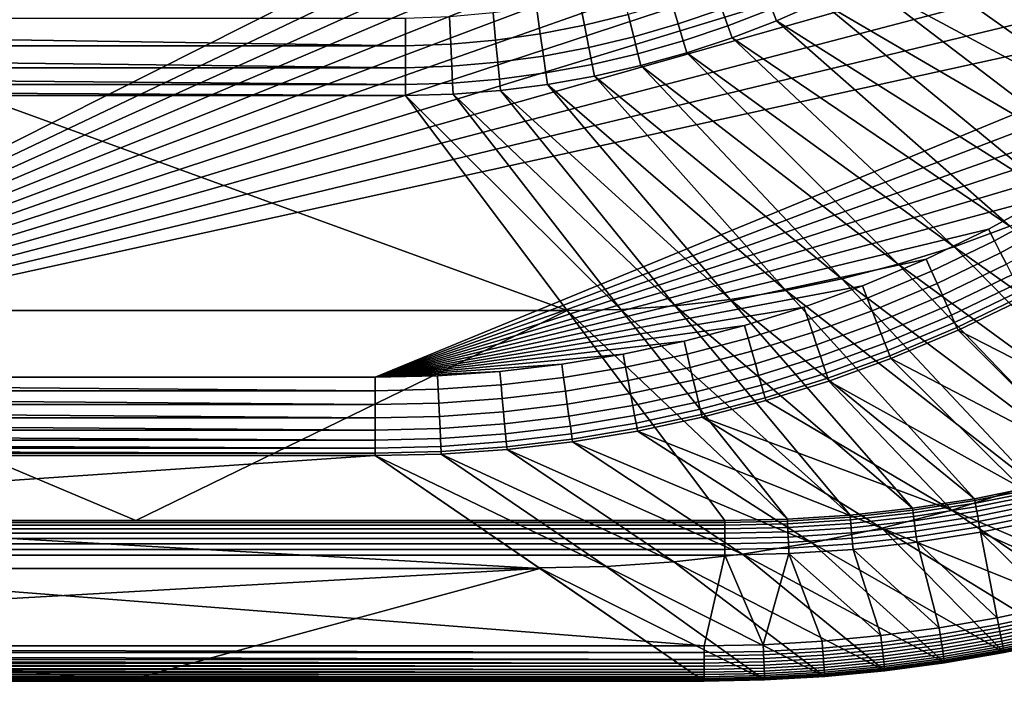
# Model space of a CAD drawing. Extents: x -10 to 159, y 0 to 80.
# Drawn here: x 101 to 126, y 0 to 17 of the extents above; entities that cross this region are included whole.
import ezdxf

# ---------------------------------------------------------------- set-up
doc = ezdxf.new("R2010")
doc.units = 0
doc.layers.add('WANNA', color=7, linetype='CONTINUOUS')

msp = doc.modelspace()

# ---------------------------------------------------------------- linework, layer by layer
at = {"layer": 'WANNA'}
for points in [[(144.6303, 41.9474, 0.001), (74.5, 7.8097, -0.001), (74.5, 76.0653, -0.001)], [(144.5892, 40.2641, 0.001), (74.5, 7.8097, -0.001), (144.6303, 41.9474, 0.001)], [(74.5, 7.8097, -0.001), (144.5892, 40.2641, 0.001), (144.4644, 38.5848, 0.001)], [(144.4644, 38.5848, 0.001), (144.2569, 36.9136, 0.001), (74.5, 7.8097, -0.001)], [(143.9675, 35.2545, 0.001), (74.5, 7.8097, -0.001), (144.2569, 36.9136, 0.001)], [(143.9675, 35.2545, 0.001), (89.5, 7.8102, 0.001), (74.5, 7.8097, -0.001)], [(143.9675, 35.2545, 0.001), (143.597, 33.6116, 0.001), (89.5, 7.8102, 0.001)], [(143.1463, 31.9888, 0.001), (89.5, 7.8102, 0.001), (143.597, 33.6116, 0.001)], [(142.6163, 30.3904, 0.001), (89.5, 7.8102, 0.001), (143.1463, 31.9888, 0.001)], [(89.5, 7.8102, 0.001), (142.6163, 30.3904, 0.001), (142.0078, 28.8202, 0.001)], [(141.3219, 27.2823, 0.001), (89.5, 7.8102, 0.001), (142.0078, 28.8202, 0.001)], [(89.5, 7.8102, 0.001), (141.3219, 27.2823, 0.001), (140.5607, 25.7802, 0.001)], [(139.7265, 24.3173, 0.001), (89.5, 7.8102, 0.001), (140.5607, 25.7802, 0.001)], [(139.7265, 24.3173, 0.001), (138.8215, 22.897, 0.001), (89.5, 7.8102, 0.001)], [(89.5, 7.8102, 0.001), (138.8215, 22.897, 0.001), (137.8481, 21.5228, 0.001)], [(136.8084, 20.198, 0.001), (89.5, 7.8102, 0.001), (137.8481, 21.5228, 0.001)], [(133.3537, 15.362, 38.0023), (126.9619, 20.543, 16.0224), (125.9895, 19.8017, 16.0145)], [(89.5, 7.8102, 0.001), (136.8084, 20.198, 0.001), (135.7048, 18.9262, 0.001)], [(124.9846, 19.1098, 16.0083), (133.3537, 15.362, 38.0023), (125.9895, 19.8017, 16.0145)], [(123.9497, 18.4681, 16.004), (132.0653, 14.4716, 38.0023), (124.9846, 19.1098, 16.0083)], [(124.9846, 19.1098, 16.0083), (132.0653, 14.4716, 38.0023), (133.3537, 15.362, 38.0023)], [(135.7048, 18.9262, 0.001), (134.5396, 17.7107, 0.001), (89.5, 7.8102, 0.001)], [(130.7401, 13.6527, 38.0023), (123.9497, 18.4681, 16.004), (122.8873, 17.8773, 16.0019)], [(123.9497, 18.4681, 16.004), (130.7401, 13.6527, 38.0023), (132.0653, 14.4716, 38.0023)], [(121.7996, 17.3384, 16.0023), (129.3839, 12.9073, 38.0023), (122.8873, 17.8773, 16.0019)], [(129.3839, 12.9073, 38.0023), (130.7401, 13.6527, 38.0023), (122.8873, 17.8773, 16.0019)], [(134.5396, 17.7107, 0.001), (110.5126, 7.8102, 0.001), (89.5, 7.8102, 0.001)], [(133.2648, 16.5095, 0.001), (110.5126, 7.8102, 0.001), (134.5396, 17.7107, 0.001)], [(115.8178, 16.7389, 13.7489), (116.9284, 17.0083, 13.7391), (116.7616, 17.6857, 13.1211), (115.6848, 17.4208, 13.1275)], [(118.1919, 16.7722, 14.4428), (119.3008, 17.1516, 14.4346), (119.105, 17.7068, 13.7249), (118.0249, 17.3314, 13.7312)], [(119.4525, 16.7211, 15.2083), (120.566, 17.1549, 15.2015), (120.3911, 17.5835, 14.4285), (119.3008, 17.1516, 14.4346)], [(120.6893, 16.8522, 16.0056), (121.7996, 17.3384, 16.0023), (121.6587, 17.6413, 15.1973), (120.566, 17.1549, 15.2015)], [(114.6955, 16.5241, 13.7606), (115.8178, 16.7389, 13.7489), (115.6848, 17.4208, 13.1275), (114.5961, 17.2096, 13.1351)], [(117.0669, 16.4463, 14.4534), (118.1919, 16.7722, 14.4428), (118.0249, 17.3314, 13.7312), (116.9284, 17.0083, 13.7391)], [(120.6893, 16.8522, 16.0056), (128.0026, 12.2366, 38.0023), (121.7996, 17.3384, 16.0023)], [(128.0026, 12.2366, 38.0023), (129.3839, 12.9073, 38.0023), (121.7996, 17.3384, 16.0023)], [(112.425, 16.263, 13.7904), (113.5638, 16.3651, 13.7744), (113.4978, 17.0532, 13.1441), (112.3921, 16.953, 13.1545)], [(113.5638, 16.3651, 13.7744), (114.6955, 16.5241, 13.7606), (114.5961, 17.2096, 13.1351), (113.4978, 17.0532, 13.1441)], [(115.928, 16.1749, 14.4665), (117.0669, 16.4463, 14.4534), (116.9284, 17.0083, 13.7391), (115.8178, 16.7389, 13.7489)], [(118.3208, 16.3408, 15.2179), (119.4525, 16.7211, 15.2083), (119.3008, 17.1516, 14.4346), (118.1919, 16.7722, 14.4428)], [(119.5587, 16.4195, 16.012), (120.6893, 16.8522, 16.0056), (120.566, 17.1549, 15.2015), (119.4525, 16.7211, 15.2083)], [(89.5, 16.9097, 13.1657), (89.5, 16.5499, 13.4724), (111.2815, 16.2191, 13.8087), (111.2815, 16.9102, 13.1665)], [(111.2815, 16.2191, 13.8087), (112.425, 16.263, 13.7904), (112.3921, 16.953, 13.1545), (111.2815, 16.9102, 13.1665)], [(114.7776, 15.9591, 14.4824), (115.928, 16.1749, 14.4665), (115.8178, 16.7389, 13.7489), (114.6955, 16.5241, 13.7606)], [(117.1732, 16.0149, 15.2305), (118.3208, 16.3408, 15.2179), (118.1919, 16.7722, 14.4428), (117.0669, 16.4463, 14.4534)], [(119.5587, 16.4195, 16.012), (126.6022, 11.6414, 38.0023), (120.6893, 16.8522, 16.0056)], [(120.6893, 16.8522, 16.0056), (126.6022, 11.6414, 38.0023), (128.0026, 12.2366, 38.0023)], [(89.5, 16.5499, 13.4724), (89.5, 16.219, 13.8075), (111.2815, 16.2191, 13.8087)], [(133.2648, 16.5095, 0.001), (131.9295, 15.3755, 0.001), (110.5126, 7.8102, 0.001)], [(113.6181, 15.7998, 14.5011), (114.7776, 15.9591, 14.4824), (114.6955, 16.5241, 13.7606), (113.5638, 16.3651, 13.7744)], [(118.4103, 16.0411, 16.0218), (119.5587, 16.4195, 16.012), (119.4525, 16.7211, 15.2083), (118.3208, 16.3408, 15.2179)], [(111.2815, 15.6552, 14.5479), (112.452, 15.6982, 14.5228), (112.425, 16.263, 13.7904), (111.2815, 16.2191, 13.8087)], [(112.452, 15.6982, 14.5228), (113.6181, 15.7998, 14.5011), (113.5638, 16.3651, 13.7744), (112.425, 16.263, 13.7904)], [(116.0121, 15.7443, 15.2463), (117.1732, 16.0149, 15.2305), (117.0669, 16.4463, 14.4534), (115.928, 16.1749, 14.4665)], [(117.2464, 15.7178, 16.0354), (118.4103, 16.0411, 16.0218), (118.3208, 16.3408, 15.2179), (117.1732, 16.0149, 15.2305)], [(118.4103, 16.0411, 16.0218), (125.1887, 11.1218, 38.0023), (119.5587, 16.4195, 16.012)], [(119.5587, 16.4195, 16.012), (125.1887, 11.1218, 38.0023), (126.6022, 11.6414, 38.0023)], [(89.5, 16.219, 13.8075), (89.5, 15.92, 14.167), (111.2815, 15.6552, 14.5479), (111.2815, 16.2191, 13.8087)], [(114.84, 15.53, 15.2657), (116.0121, 15.7443, 15.2463), (115.928, 16.1749, 14.4665), (114.7776, 15.9591, 14.4824)], [(116.0696, 15.4506, 16.0529), (117.2464, 15.7178, 16.0354), (117.1732, 16.0149, 15.2305), (116.0121, 15.7443, 15.2463)], [(117.2464, 15.7178, 16.0354), (123.7677, 10.6773, 38.0023), (118.4103, 16.0411, 16.0218)], [(123.7677, 10.6773, 38.0023), (125.1887, 11.1218, 38.0023), (118.4103, 16.0411, 16.0218)], [(89.5, 15.92, 14.167), (89.5, 15.6554, 14.5463), (111.2815, 15.6552, 14.5479)], [(112.4723, 15.2739, 15.3159), (113.6592, 15.3729, 15.2888), (113.6181, 15.7998, 14.5011), (112.452, 15.6982, 14.5228)], [(113.6592, 15.3729, 15.2888), (114.84, 15.53, 15.2657), (114.7776, 15.9591, 14.4824), (113.6181, 15.7998, 14.5011)], [(114.8823, 15.2402, 16.0748), (116.0696, 15.4506, 16.0529), (116.0121, 15.7443, 15.2463), (114.84, 15.53, 15.2657)], [(89.5, 15.6554, 14.5463), (89.5, 15.4267, 14.9407), (111.2815, 15.2341, 15.3473), (111.2815, 15.6552, 14.5479)], [(111.2815, 15.2341, 15.3473), (112.4723, 15.2739, 15.3159), (112.452, 15.6982, 14.5228), (111.2815, 15.6552, 14.5479)], [(113.6869, 15.0874, 16.1012), (114.8823, 15.2402, 16.0748), (114.84, 15.53, 15.2657), (113.6592, 15.3729, 15.2888)], [(122.3447, 10.3069, 38.0023), (117.2464, 15.7178, 16.0354), (116.0696, 15.4506, 16.0529)], [(117.2464, 15.7178, 16.0354), (122.3447, 10.3069, 38.0023), (123.7677, 10.6773, 38.0023)], [(89.5, 15.4267, 14.9407), (89.5, 15.2345, 15.3452), (111.2815, 15.2341, 15.3473)], [(89.5, 15.2345, 15.3452), (89.5, 15.0789, 15.7554), (111.2815, 14.9582, 16.1692), (111.2815, 15.2341, 15.3473)], [(131.9295, 15.3755, 0.001), (130.5378, 14.3113, 0.001), (110.5126, 7.8102, 0.001)], [(111.2815, 14.9582, 16.1692), (112.4858, 14.9932, 16.1326), (112.4723, 15.2739, 15.3159), (111.2815, 15.2341, 15.3473)], [(112.4858, 14.9932, 16.1326), (113.6869, 15.0874, 16.1012), (113.6592, 15.3729, 15.2888), (112.4723, 15.2739, 15.3159)], [(114.8823, 15.2402, 16.0748), (113.6869, 15.0874, 16.1012), (119.514, 9.782, 38.0023)], [(116.0696, 15.4506, 16.0529), (114.8823, 15.2402, 16.0748), (120.9252, 10.0091, 38.0023)], [(114.8823, 15.2402, 16.0748), (119.514, 9.782, 38.0023), (120.9252, 10.0091, 38.0023)], [(116.0696, 15.4506, 16.0529), (120.9252, 10.0091, 38.0023), (122.3447, 10.3069, 38.0023)], [(111.2815, 14.9582, 16.1692), (89.5, 15.0789, 15.7554), (89.5, 14.9588, 16.1666)], [(111.2815, 14.9582, 16.1692), (116.735, 9.5302, 38.0023), (112.4858, 14.9932, 16.1326)], [(118.1158, 9.6233, 38.0023), (113.6869, 15.0874, 16.1012), (112.4858, 14.9932, 16.1326)], [(112.4858, 14.9932, 16.1326), (116.735, 9.5302, 38.0023), (118.1158, 9.6233, 38.0023)], [(113.6869, 15.0874, 16.1012), (118.1158, 9.6233, 38.0023), (119.514, 9.782, 38.0023)], [(91.8136, 9.4999, 38.0023), (115.3752, 9.4999, 38.0023), (100.3908, 14.9586, 16.1675)], [(115.3752, 9.4999, 38.0023), (111.2815, 14.9582, 16.1692), (100.3908, 14.9586, 16.1675)], [(111.2815, 14.9582, 16.1692), (115.3752, 9.4999, 38.0023), (116.735, 9.5302, 38.0023)], [(129.0936, 13.3194, 0.001), (110.5126, 7.8102, 0.001), (130.5378, 14.3113, 0.001)], [(110.5126, 7.8102, 0.001), (129.0936, 13.3194, 0.001), (127.6006, 12.4025, 0.001)], [(127.6006, 12.4025, 0.001), (126.0629, 11.563, 0.001), (110.5126, 7.8102, 0.001)], [(127.6006, 12.4025, 0.001), (127.7662, 12.1167, 0.0285), (126.214, 11.2679, 0.0287), (126.0629, 11.563, 0.001)], [(127.7662, 12.1167, 0.0285), (127.9347, 11.8258, 0.1154), (126.3679, 10.9676, 0.1162), (126.214, 11.2679, 0.0287)], [(127.9347, 11.8258, 0.1154), (128.0981, 11.5437, 0.2647), (126.5171, 10.6765, 0.2667), (126.3679, 10.9676, 0.1162)], [(110.5126, 7.8102, 0.001), (126.0629, 11.563, 0.001), (124.4842, 10.8034, 0.001)], [(126.0629, 11.563, 0.001), (126.214, 11.2679, 0.0287), (124.6205, 10.4999, 0.0289), (124.4842, 10.8034, 0.001)], [(126.6022, 11.6414, 38.0023), (125.1887, 11.1218, 38.0023), (131.8482, 6.3939, 59.3716)], [(126.214, 11.2679, 0.0287), (126.3679, 10.9676, 0.1162), (124.7592, 10.1908, 0.1171), (124.6205, 10.4999, 0.0289)], [(125.1887, 11.1218, 38.0023), (123.7677, 10.6773, 38.0023), (130.3426, 5.8753, 59.3654)], [(130.3426, 5.8753, 59.3654), (131.8482, 6.3939, 59.3716), (125.1887, 11.1218, 38.0023)], [(124.4842, 10.8034, 0.001), (122.8685, 10.1265, 0.001), (110.5126, 7.8102, 0.001)], [(124.4842, 10.8034, 0.001), (124.6205, 10.4999, 0.0289), (122.9895, 9.8151, 0.0291), (122.8685, 10.1265, 0.001)], [(126.3679, 10.9676, 0.1162), (126.5171, 10.6765, 0.2667), (124.8937, 9.8913, 0.2688), (124.7592, 10.1908, 0.1171)], [(123.7677, 10.6773, 38.0023), (122.3447, 10.3069, 38.0023), (128.8153, 5.4245, 59.3591)], [(124.6205, 10.4999, 0.0289), (124.7592, 10.1908, 0.1171), (123.1127, 9.498, 0.118), (122.9895, 9.8151, 0.0291)], [(130.3426, 5.8753, 59.3654), (123.7677, 10.6773, 38.0023), (128.8153, 5.4245, 59.3591)], [(126.5171, 10.6765, 0.2667), (126.6536, 10.4099, 0.4774), (125.0168, 9.6174, 0.4812), (124.8937, 9.8913, 0.2688)], [(122.3447, 10.3069, 38.0023), (120.9252, 10.0091, 38.0023), (127.2695, 5.042, 59.3527)], [(128.8153, 5.4245, 59.3591), (122.3447, 10.3069, 38.0023), (127.2695, 5.042, 59.3527)], [(126.6536, 10.4099, 0.4774), (126.7704, 10.1821, 0.7391), (125.1218, 9.3835, 0.7449), (125.0168, 9.6174, 0.4812)], [(122.8685, 10.1265, 0.001), (121.3827, 9.5886, 0.001), (110.5126, 7.8102, 0.001)], [(120.9252, 10.0091, 38.0023), (119.514, 9.782, 38.0023), (125.7083, 4.7282, 59.3462)], [(125.7083, 4.7282, 59.3462), (127.2695, 5.042, 59.3527), (120.9252, 10.0091, 38.0023)], [(122.8685, 10.1265, 0.001), (122.9895, 9.8151, 0.0291), (121.4895, 9.2708, 0.0293), (121.3827, 9.5886, 0.001)], [(124.7592, 10.1908, 0.1171), (124.8937, 9.8913, 0.2688), (123.232, 9.1909, 0.271), (123.1127, 9.498, 0.118)], [(126.7704, 10.1821, 0.7391), (126.8622, 10.0031, 1.0378), (125.2041, 9.2004, 1.0458), (125.1218, 9.3835, 0.7449)], [(126.8622, 10.0031, 1.0378), (126.9263, 9.8779, 1.3568), (125.2614, 9.0731, 1.3667), (125.2041, 9.2004, 1.0458)], [(119.514, 9.782, 38.0023), (118.1158, 9.6233, 38.0023), (124.1349, 4.4836, 59.3396)], [(124.1349, 4.4836, 59.3396), (125.7083, 4.7282, 59.3462), (119.514, 9.782, 38.0023)], [(122.9895, 9.8151, 0.0291), (123.1127, 9.498, 0.118), (121.5983, 8.9473, 0.1189), (121.4895, 9.2708, 0.0293)], [(124.8937, 9.8913, 0.2688), (125.0168, 9.6174, 0.4812), (123.3412, 8.9102, 0.4851), (123.232, 9.1909, 0.271)], [(126.9263, 9.8779, 1.3568), (126.9631, 9.8062, 1.6796), (125.2938, 9.001, 1.6911), (125.2614, 9.0731, 1.3667)], [(125.2938, 9.001, 1.6911), (126.9631, 9.8062, 1.6796), (130.4081, 6.3823, 30.2938)], [(91.8136, 9.4999, 38.0023), (89.5, 4.1707, 59.3193), (104.4361, 4.1707, 59.3193)], [(104.4361, 4.1707, 59.3193), (115.3752, 9.4999, 38.0023), (91.8136, 9.4999, 38.0023)], [(115.3752, 9.4999, 38.0023), (104.4361, 4.1707, 59.3193), (119.3722, 4.1707, 59.3193)], [(119.8733, 9.1204, 0.001), (110.5126, 7.8102, 0.001), (121.3827, 9.5886, 0.001)], [(116.735, 9.5302, 38.0023), (115.3752, 9.4999, 38.0023), (120.9637, 4.2044, 59.3261)], [(119.3722, 4.1707, 59.3193), (120.9637, 4.2044, 59.3261), (115.3752, 9.4999, 38.0023)], [(118.1158, 9.6233, 38.0023), (116.735, 9.5302, 38.0023), (122.5523, 4.3089, 59.3329)], [(122.5523, 4.3089, 59.3329), (116.735, 9.5302, 38.0023), (120.9637, 4.2044, 59.3261)], [(118.1158, 9.6233, 38.0023), (122.5523, 4.3089, 59.3329), (124.1349, 4.4836, 59.3396)], [(121.3827, 9.5886, 0.001), (121.4895, 9.2708, 0.0293), (119.9657, 8.797, 0.0295), (119.8733, 9.1204, 0.001)], [(123.1127, 9.498, 0.118), (123.232, 9.1909, 0.271), (121.7037, 8.6338, 0.2731), (121.5983, 8.9473, 0.1189)], [(125.0168, 9.6174, 0.4812), (125.1218, 9.3835, 0.7449), (123.4342, 8.671, 0.751), (123.3412, 8.9102, 0.4851)], [(121.4895, 9.2708, 0.0293), (121.5983, 8.9473, 0.1189), (120.0597, 8.4675, 0.1198), (119.9657, 8.797, 0.0295)], [(125.1218, 9.3835, 0.7449), (125.2041, 9.2004, 1.0458), (123.5068, 8.4843, 1.0541), (123.4342, 8.671, 0.751)], [(118.3439, 8.7225, 0.001), (110.5126, 7.8102, 0.001), (119.8733, 9.1204, 0.001)], [(119.8733, 9.1204, 0.001), (119.9657, 8.797, 0.0295), (118.4214, 8.394, 0.0297), (118.3439, 8.7225, 0.001)], [(123.232, 9.1909, 0.271), (123.3412, 8.9102, 0.4851), (121.7999, 8.3477, 0.4889), (121.7037, 8.6338, 0.2731)], [(125.2041, 9.2004, 1.0458), (125.2614, 9.0731, 1.3667), (123.5571, 8.3553, 1.3771), (123.5068, 8.4843, 1.0541)], [(125.2614, 9.0731, 1.3667), (125.2938, 9.001, 1.6911), (123.5852, 8.2831, 1.7032), (123.5571, 8.3553, 1.3771)], [(125.2938, 9.001, 1.6911), (128.6625, 5.6404, 30.2938), (123.5852, 8.2831, 1.7032)], [(130.4081, 6.3823, 30.2938), (128.6625, 5.6404, 30.2938), (125.2938, 9.001, 1.6911)], [(119.9657, 8.797, 0.0295), (120.0597, 8.4675, 0.1198), (118.5005, 8.0594, 0.1207), (118.4214, 8.394, 0.0297)], [(121.5983, 8.9473, 0.1189), (121.7037, 8.6338, 0.2731), (120.1508, 8.1485, 0.2752), (120.0597, 8.4675, 0.1198)], [(123.3412, 8.9102, 0.4851), (123.4342, 8.671, 0.751), (121.8818, 8.1042, 0.7567), (121.7999, 8.3477, 0.4889)], [(116.7978, 8.3955, 0.001), (110.5126, 7.8102, 0.001), (118.3439, 8.7225, 0.001)], [(118.3439, 8.7225, 0.001), (118.4214, 8.394, 0.0297), (116.8603, 8.0625, 0.0299), (116.7978, 8.3955, 0.001)], [(121.7037, 8.6338, 0.2731), (121.7999, 8.3477, 0.4889), (120.2339, 7.8574, 0.4927), (120.1508, 8.1485, 0.2752)], [(123.4342, 8.671, 0.751), (123.5068, 8.4843, 1.0541), (121.9456, 7.9147, 1.0619), (121.8818, 8.1042, 0.7567)], [(110.5126, 7.8102, 0.001), (116.7978, 8.3955, 0.001), (115.2384, 8.1398, 0.001)], [(116.7978, 8.3955, 0.001), (116.8603, 8.0625, 0.0299), (115.2856, 7.803, 0.0301), (115.2384, 8.1398, 0.001)], [(118.4214, 8.394, 0.0297), (118.5005, 8.0594, 0.1207), (116.9239, 7.7232, 0.1216), (116.8603, 8.0625, 0.0299)], [(120.0597, 8.4675, 0.1198), (120.1508, 8.1485, 0.2752), (118.577, 7.7353, 0.2774), (118.5005, 8.0594, 0.1207)], [(121.7999, 8.3477, 0.4889), (121.8818, 8.1042, 0.7567), (120.3045, 7.6102, 0.7627), (120.2339, 7.8574, 0.4927)], [(123.5068, 8.4843, 1.0541), (123.5571, 8.3553, 1.3771), (121.9895, 7.7844, 1.3868), (121.9456, 7.9147, 1.0619)], [(123.5571, 8.3553, 1.3771), (123.5852, 8.2831, 1.7032), (122.0137, 7.7124, 1.7145), (121.9895, 7.7844, 1.3868)], [(122.0137, 7.7124, 1.7145), (123.5852, 8.2831, 1.7032), (126.9004, 4.9927, 30.2938)], [(128.6625, 5.6404, 30.2938), (126.9004, 4.9927, 30.2938), (123.5852, 8.2831, 1.7032)], [(115.2384, 8.1398, 0.001), (113.669, 7.9564, 0.001), (110.5126, 7.8102, 0.001)], [(115.2384, 8.1398, 0.001), (115.2856, 7.803, 0.0301), (113.7006, 7.6164, 0.0304), (113.669, 7.9564, 0.001)], [(116.8603, 8.0625, 0.0299), (116.9239, 7.7232, 0.1216), (115.3336, 7.4597, 0.1226), (115.2856, 7.803, 0.0301)], [(118.5005, 8.0594, 0.1207), (118.577, 7.7353, 0.2774), (116.9856, 7.3948, 0.2796), (116.9239, 7.7232, 0.1216)], [(120.1508, 8.1485, 0.2752), (120.2339, 7.8574, 0.4927), (118.6467, 7.4399, 0.4967), (118.577, 7.7353, 0.2774)], [(121.8818, 8.1042, 0.7567), (121.9456, 7.9147, 1.0619), (120.3593, 7.4184, 1.0699), (120.3045, 7.6102, 0.7627)], [(110.5126, 7.4661, 0.0308), (89.5, 7.64, 0.0083), (89.5, 7.8102, 0.001), (110.5126, 7.8102, 0.001)], [(113.669, 7.9564, 0.001), (112.0927, 7.8463, 0.001), (110.5126, 7.8102, 0.001)], [(112.0927, 7.8463, 0.001), (112.1085, 7.5038, 0.0306), (110.5126, 7.4661, 0.0308), (110.5126, 7.8102, 0.001)], [(113.669, 7.9564, 0.001), (113.7006, 7.6164, 0.0304), (112.1085, 7.5038, 0.0306), (112.0927, 7.8463, 0.001)], [(115.2856, 7.803, 0.0301), (115.3336, 7.4597, 0.1226), (113.7328, 7.2699, 0.1236), (113.7006, 7.6164, 0.0304)], [(120.2339, 7.8574, 0.4927), (120.3045, 7.6102, 0.7627), (118.7058, 7.1895, 0.7687), (118.6467, 7.4399, 0.4967)], [(121.9456, 7.9147, 1.0619), (121.9895, 7.7844, 1.3868), (120.3968, 7.2871, 1.3969), (120.3593, 7.4184, 1.0699)], [(121.9895, 7.7844, 1.3868), (122.0137, 7.7124, 1.7145), (120.4172, 7.2155, 1.7261), (120.3968, 7.2871, 1.3969)], [(89.5, 7.4661, 0.0308), (89.5, 7.64, 0.0083), (110.5126, 7.4661, 0.0308)], [(112.1085, 7.5038, 0.0306), (112.1247, 7.1547, 0.1246), (110.5126, 7.1152, 0.1256), (110.5126, 7.4661, 0.0308)], [(113.7006, 7.6164, 0.0304), (113.7328, 7.2699, 0.1236), (112.1247, 7.1547, 0.1246), (112.1085, 7.5038, 0.0306)], [(116.9239, 7.7232, 0.1216), (116.9856, 7.3948, 0.2796), (115.3801, 7.1276, 0.282), (115.3336, 7.4597, 0.1226)], [(118.577, 7.7353, 0.2774), (118.6467, 7.4399, 0.4967), (117.0417, 7.0957, 0.5008), (116.9856, 7.3948, 0.2796)], [(120.3045, 7.6102, 0.7627), (120.3593, 7.4184, 1.0699), (118.7515, 6.9957, 1.0782), (118.7058, 7.1895, 0.7687)], [(125.1291, 4.4386, 30.2938), (120.4172, 7.2155, 1.7261), (122.0137, 7.7124, 1.7145)], [(122.0137, 7.7124, 1.7145), (126.9004, 4.9927, 30.2938), (125.1291, 4.4386, 30.2938)], [(110.5126, 7.1152, 0.1256), (89.5, 7.2904, 0.0697), (89.5, 7.4661, 0.0308), (110.5126, 7.4661, 0.0308)], [(89.5, 7.1152, 0.1256), (89.5, 7.2904, 0.0697), (110.5126, 7.1152, 0.1256)], [(113.7328, 7.2699, 0.1236), (113.764, 6.9346, 0.2843), (112.1404, 6.817, 0.2867), (112.1247, 7.1547, 0.1246)], [(115.3336, 7.4597, 0.1226), (115.3801, 7.1276, 0.282), (113.764, 6.9346, 0.2843), (113.7328, 7.2699, 0.1236)], [(116.9856, 7.3948, 0.2796), (117.0417, 7.0957, 0.5008), (115.4224, 6.8254, 0.505), (115.3801, 7.1276, 0.282)], [(118.6467, 7.4399, 0.4967), (118.7058, 7.1895, 0.7687), (117.0891, 6.8426, 0.775), (117.0417, 7.0957, 0.5008)], [(120.3593, 7.4184, 1.0699), (120.3968, 7.2871, 1.3969), (118.7826, 6.8639, 1.4072), (118.7515, 6.9957, 1.0782)], [(120.3968, 7.2871, 1.3969), (120.4172, 7.2155, 1.7261), (118.7993, 6.7929, 1.7381), (118.7826, 6.8639, 1.4072)], [(110.5126, 6.776, 0.2892), (89.5, 6.9429, 0.1989), (89.5, 7.1152, 0.1256), (110.5126, 7.1152, 0.1256)], [(112.1247, 7.1547, 0.1246), (112.1404, 6.817, 0.2867), (110.5126, 6.776, 0.2892), (110.5126, 7.1152, 0.1256)], [(115.3801, 7.1276, 0.282), (115.4224, 6.8254, 0.505), (113.7923, 6.6299, 0.5093), (113.764, 6.9346, 0.2843)], [(117.0417, 7.0957, 0.5008), (117.0891, 6.8426, 0.775), (115.4582, 6.5701, 0.7814), (115.4224, 6.8254, 0.505)], [(118.7058, 7.1895, 0.7687), (118.7515, 6.9957, 1.0782), (117.1257, 6.6473, 1.0868), (117.0891, 6.8426, 0.775)], [(118.7515, 6.9957, 1.0782), (118.7826, 6.8639, 1.4072), (117.1505, 6.5153, 1.4178), (117.1257, 6.6473, 1.0868)], [(125.1291, 4.4386, 30.2938), (118.7993, 6.7929, 1.7381), (120.4172, 7.2155, 1.7261)], [(89.5, 6.776, 0.2892), (89.5, 6.9429, 0.1989), (110.5126, 6.776, 0.2892)], [(110.5126, 6.4682, 0.5181), (89.5, 6.6169, 0.396), (89.5, 6.776, 0.2892), (110.5126, 6.776, 0.2892)], [(112.1404, 6.817, 0.2867), (112.1546, 6.5105, 0.5136), (110.5126, 6.4682, 0.5181), (110.5126, 6.776, 0.2892)], [(113.764, 6.9346, 0.2843), (113.7923, 6.6299, 0.5093), (112.1546, 6.5105, 0.5136), (112.1404, 6.817, 0.2867)], [(115.4224, 6.8254, 0.505), (115.4582, 6.5701, 0.7814), (113.8162, 6.373, 0.788), (113.7923, 6.6299, 0.5093)], [(117.0891, 6.8426, 0.775), (117.1257, 6.6473, 1.0868), (115.4856, 6.3738, 1.0955), (115.4582, 6.5701, 0.7814)], [(118.7826, 6.8639, 1.4072), (118.7993, 6.7929, 1.7381), (117.1635, 6.4453, 1.7504), (117.1505, 6.5153, 1.4178)], [(123.3554, 3.9769, 30.2938), (117.1635, 6.4453, 1.7504), (118.7993, 6.7929, 1.7381)], [(125.1291, 4.4386, 30.2938), (123.3554, 3.9769, 30.2938), (118.7993, 6.7929, 1.7381)], [(89.5, 6.4682, 0.5181), (89.5, 6.6169, 0.396), (110.5126, 6.4682, 0.5181)], [(112.1546, 6.5105, 0.5136), (112.1666, 6.2526, 0.7947), (110.5126, 6.2098, 0.8015), (110.5126, 6.4682, 0.5181)], [(113.7923, 6.6299, 0.5093), (113.8162, 6.373, 0.788), (112.1666, 6.2526, 0.7947), (112.1546, 6.5105, 0.5136)], [(115.4582, 6.5701, 0.7814), (115.4856, 6.3738, 1.0955), (113.8345, 6.1763, 1.1044), (113.8162, 6.373, 0.788)], [(117.1257, 6.6473, 1.0868), (117.1505, 6.5153, 1.4178), (115.5041, 6.242, 1.4287), (115.4856, 6.3738, 1.0955)], [(117.1505, 6.5153, 1.4178), (117.1635, 6.4453, 1.7504), (115.5137, 6.1732, 1.7629), (115.5041, 6.242, 1.4287)], [(110.5126, 6.2098, 0.8015), (89.5, 6.3319, 0.6539), (89.5, 6.4682, 0.5181), (110.5126, 6.4682, 0.5181)], [(89.5, 6.2098, 0.8015), (89.5, 6.3319, 0.6539), (110.5126, 6.2098, 0.8015)], [(112.1666, 6.2526, 0.7947), (112.1757, 6.0557, 1.1135), (110.5126, 6.0133, 1.1228), (110.5126, 6.2098, 0.8015)], [(113.8162, 6.373, 0.788), (113.8345, 6.1763, 1.1044), (112.1757, 6.0557, 1.1135), (112.1666, 6.2526, 0.7947)], [(115.4856, 6.3738, 1.0955), (115.5041, 6.242, 1.4287), (113.8467, 6.045, 1.4398), (113.8345, 6.1763, 1.1044)], [(117.1635, 6.4453, 1.7504), (121.5858, 3.6057, 30.2938), (115.5137, 6.1732, 1.7629)], [(123.3554, 3.9769, 30.2938), (121.5858, 3.6057, 30.2938), (117.1635, 6.4453, 1.7504)], [(110.5126, 6.0133, 1.1228), (89.5, 6.1033, 0.9586), (89.5, 6.2098, 0.8015), (110.5126, 6.2098, 0.8015)], [(89.5, 6.0133, 1.1228), (89.5, 6.1033, 0.9586), (110.5126, 6.0133, 1.1228)], [(110.5126, 5.8841, 1.4625), (89.5, 5.9403, 1.2916), (89.5, 6.0133, 1.1228), (110.5126, 6.0133, 1.1228)], [(112.1757, 6.0557, 1.1135), (112.1818, 5.9253, 1.4511), (110.5126, 5.8841, 1.4625), (110.5126, 6.0133, 1.1228)], [(113.8345, 6.1763, 1.1044), (113.8467, 6.045, 1.4398), (112.1818, 5.9253, 1.4511), (112.1757, 6.0557, 1.1135)], [(113.8467, 6.045, 1.4398), (113.853, 5.9777, 1.7757), (112.1849, 5.8597, 1.7888), (112.1818, 5.9253, 1.4511)], [(115.5041, 6.242, 1.4287), (115.5137, 6.1732, 1.7629), (113.853, 5.9777, 1.7757), (113.8467, 6.045, 1.4398)], [(119.8268, 3.3226, 30.2938), (113.853, 5.9777, 1.7757), (115.5137, 6.1732, 1.7629)], [(115.5137, 6.1732, 1.7629), (121.5858, 3.6057, 30.2938), (119.8268, 3.3226, 30.2938)], [(89.5, 5.8841, 1.4625), (89.5, 5.9403, 1.2916), (110.5126, 5.8841, 1.4625)], [(110.5126, 5.8201, 1.802), (89.5, 5.8443, 1.6334), (89.5, 5.8841, 1.4625), (110.5126, 5.8841, 1.4625)], [(89.5, 5.8443, 1.6334), (110.5126, 5.8201, 1.802), (89.5, 5.8201, 1.802)], [(110.5126, 5.8201, 1.802), (114.6842, 2.9597, 30.4067), (89.5, 4.3899, 16.1043)], [(110.5126, 5.8201, 1.802), (89.5, 4.3899, 16.1043), (89.5, 5.8201, 1.802)], [(112.1818, 5.9253, 1.4511), (112.1849, 5.8597, 1.7888), (110.5126, 5.8201, 1.802), (110.5126, 5.8841, 1.4625)], [(116.3626, 3.0088, 30.2938), (110.5126, 5.8201, 1.802), (112.1849, 5.8597, 1.7888)], [(116.3626, 3.0088, 30.2938), (114.6677, 2.971, 30.2938), (110.5126, 5.8201, 1.802)], [(112.1849, 5.8597, 1.7888), (113.853, 5.9777, 1.7757), (118.0839, 3.1248, 30.2938)], [(112.1849, 5.8597, 1.7888), (118.0839, 3.1248, 30.2938), (116.3626, 3.0088, 30.2938)], [(119.8268, 3.3226, 30.2938), (118.0839, 3.1248, 30.2938), (113.853, 5.9777, 1.7757)], [(127.2802, 4.9945, 59.4819), (127.2695, 5.042, 59.3527), (125.7083, 4.7282, 59.3462), (125.7168, 4.681, 59.4764)], [(127.2959, 4.9253, 59.6067), (127.2802, 4.9945, 59.4819), (125.7168, 4.681, 59.4764), (125.7293, 4.6115, 59.6024)], [(125.1291, 4.4386, 30.2938), (126.9004, 4.9927, 30.2938), (130.8986, 1.962, 58.9741)], [(127.3163, 4.8349, 59.7215), (127.2959, 4.9253, 59.6067), (125.7293, 4.6115, 59.6024), (125.7457, 4.5204, 59.7184)], [(127.3409, 4.7259, 59.8209), (127.3163, 4.8349, 59.7215), (125.7457, 4.5204, 59.7184), (125.7655, 4.4102, 59.8189)], [(125.7168, 4.681, 59.4764), (125.7083, 4.7282, 59.3462), (124.1349, 4.4836, 59.3396), (124.1412, 4.4368, 59.4708)], [(125.7293, 4.6115, 59.6024), (125.7168, 4.681, 59.4764), (124.1412, 4.4368, 59.4708), (124.1505, 4.3673, 59.598)], [(125.7457, 4.5204, 59.7184), (125.7293, 4.6115, 59.6024), (124.1505, 4.3673, 59.598), (124.1628, 4.2757, 59.7152)], [(125.7655, 4.4102, 59.8189), (125.7457, 4.5204, 59.7184), (124.1628, 4.2757, 59.7152), (124.1777, 4.1644, 59.8168)], [(127.3688, 4.6024, 59.9004), (127.3409, 4.7259, 59.8209), (125.7655, 4.4102, 59.8189), (125.788, 4.285, 59.8993)], [(127.3987, 4.4696, 59.9572), (127.3688, 4.6024, 59.9004), (125.788, 4.285, 59.8993), (125.8121, 4.1504, 59.9567)], [(89.5, 4.3899, 16.1043), (114.6842, 2.9597, 30.4067), (89.5, 2.9597, 30.4067)], [(122.5564, 4.2625, 59.4652), (122.5523, 4.3089, 59.3329), (120.9637, 4.2044, 59.3261), (120.9657, 4.1586, 59.4595)], [(122.5626, 4.1931, 59.5935), (122.5564, 4.2625, 59.4652), (120.9657, 4.1586, 59.4595), (120.9688, 4.0894, 59.589)], [(124.1412, 4.4368, 59.4708), (124.1349, 4.4836, 59.3396), (122.5523, 4.3089, 59.3329), (122.5564, 4.2625, 59.4652)], [(124.1505, 4.3673, 59.598), (124.1412, 4.4368, 59.4708), (122.5564, 4.2625, 59.4652), (122.5626, 4.1931, 59.5935)], [(124.1628, 4.2757, 59.7152), (124.1505, 4.3673, 59.598), (122.5626, 4.1931, 59.5935), (122.5708, 4.1011, 59.712)], [(124.1777, 4.1644, 59.8168), (124.1628, 4.2757, 59.7152), (122.5708, 4.1011, 59.712), (122.5808, 3.989, 59.8147)], [(123.3554, 3.9769, 30.2938), (125.1291, 4.4386, 30.2938), (129.4325, 1.5283, 58.9784)], [(125.788, 4.285, 59.8993), (125.7655, 4.4102, 59.8189), (124.1777, 4.1644, 59.8168), (124.1947, 4.0378, 59.8981)], [(125.8121, 4.1504, 59.9567), (125.788, 4.285, 59.8993), (124.1947, 4.0378, 59.8981), (124.213, 3.9015, 59.9562)], [(129.4325, 1.5283, 58.9784), (125.1291, 4.4386, 30.2938), (130.8986, 1.962, 58.9741)], [(127.4295, 4.3334, 59.9904), (127.3987, 4.4696, 59.9572), (125.8121, 4.1504, 59.9567), (125.8369, 4.0121, 59.9903)], [(127.4598, 4.1991, 60.001), (127.4295, 4.3334, 59.9904), (125.8369, 4.0121, 59.9903), (125.8613, 3.8758, 60.001)], [(119.3722, 4.1256, 59.4537), (119.3722, 4.1707, 59.3193), (89.5, 4.1707, 59.3193), (92.1525, 4.1256, 59.4537)], [(119.3722, 4.1256, 59.4537), (92.1525, 4.1256, 59.4537), (92.1525, 4.0567, 59.5844), (119.3722, 4.0567, 59.5844)], [(119.3722, 4.0567, 59.5844), (92.1525, 4.0567, 59.5844), (92.1525, 3.9645, 59.7053), (119.3722, 3.9645, 59.7053)], [(120.9657, 4.1586, 59.4595), (120.9637, 4.2044, 59.3261), (119.3722, 4.1707, 59.3193), (119.3722, 4.1256, 59.4537)], [(120.9688, 4.0894, 59.589), (120.9657, 4.1586, 59.4595), (119.3722, 4.1256, 59.4537), (119.3722, 4.0567, 59.5844)], [(120.9729, 3.9972, 59.7087), (120.9688, 4.0894, 59.589), (119.3722, 4.0567, 59.5844), (119.3722, 3.9645, 59.7053)], [(120.9779, 3.8845, 59.8125), (120.9729, 3.9972, 59.7087), (119.3722, 3.9645, 59.7053), (119.3722, 3.8514, 59.8104)], [(122.5708, 4.1011, 59.712), (122.5626, 4.1931, 59.5935), (120.9688, 4.0894, 59.589), (120.9729, 3.9972, 59.7087)], [(122.5808, 3.989, 59.8147), (122.5708, 4.1011, 59.712), (120.9729, 3.9972, 59.7087), (120.9779, 3.8845, 59.8125)], [(124.1947, 4.0378, 59.8981), (124.1777, 4.1644, 59.8168), (122.5808, 3.989, 59.8147), (122.5922, 3.8612, 59.8969)], [(124.213, 3.9015, 59.9562), (124.1947, 4.0378, 59.8981), (122.5922, 3.8612, 59.8969), (122.6044, 3.7235, 59.9557)], [(125.8369, 4.0121, 59.9903), (125.8121, 4.1504, 59.9567), (124.213, 3.9015, 59.9562), (124.2317, 3.7615, 59.9902)], [(125.8613, 3.8758, 60.001), (125.8369, 4.0121, 59.9903), (124.2317, 3.7615, 59.9902), (124.2501, 3.6235, 60.001)], [(125.8613, 3.8758, 60.001), (129.1962, 2.3881, 60.001), (127.4598, 4.1991, 60.001)], [(92.1525, 3.8514, 59.8104), (119.3722, 3.8514, 59.8104), (119.3722, 3.9645, 59.7053), (92.1525, 3.9645, 59.7053)], [(92.1525, 3.7221, 59.8946), (119.3722, 3.7221, 59.8946), (119.3722, 3.8514, 59.8104), (92.1525, 3.8514, 59.8104)], [(120.9836, 3.7558, 59.8958), (120.9779, 3.8845, 59.8125), (119.3722, 3.8514, 59.8104), (119.3722, 3.7221, 59.8946)], [(120.9898, 3.617, 59.9552), (120.9836, 3.7558, 59.8958), (119.3722, 3.7221, 59.8946), (119.3722, 3.5825, 59.9547)], [(122.5922, 3.8612, 59.8969), (122.5808, 3.989, 59.8147), (120.9779, 3.8845, 59.8125), (120.9836, 3.7558, 59.8958)], [(122.6044, 3.7235, 59.9557), (122.5922, 3.8612, 59.8969), (120.9836, 3.7558, 59.8958), (120.9898, 3.617, 59.9552)], [(121.5858, 3.6057, 30.2938), (123.3554, 3.9769, 30.2938), (126.4552, 0.832, 58.9875)], [(124.2317, 3.7615, 59.9902), (124.213, 3.9015, 59.9562), (122.6044, 3.7235, 59.9557), (122.617, 3.5821, 59.9901)], [(124.2501, 3.6235, 60.001), (124.2317, 3.7615, 59.9902), (122.617, 3.5821, 59.9901), (122.6294, 3.4427, 60.001)], [(126.4552, 0.832, 58.9875), (123.3554, 3.9769, 30.2938), (127.9506, 1.1516, 58.9829)], [(129.4325, 1.5283, 58.9784), (127.9506, 1.1516, 58.9829), (123.3554, 3.9769, 30.2938)], [(126.2852, 1.7085, 60.001), (125.8613, 3.8758, 60.001), (124.2501, 3.6235, 60.001)], [(126.2852, 1.7085, 60.001), (127.7473, 2.0204, 60.001), (125.8613, 3.8758, 60.001)], [(129.1962, 2.3881, 60.001), (125.8613, 3.8758, 60.001), (127.7473, 2.0204, 60.001)], [(119.3722, 3.7221, 59.8946), (92.1525, 3.7221, 59.8946), (92.1525, 3.5825, 59.9547), (119.3722, 3.5825, 59.9547)], [(119.3722, 3.5825, 59.9547), (92.1525, 3.5825, 59.9547), (92.1525, 3.4389, 59.9898), (119.3722, 3.4389, 59.9898)], [(120.9961, 3.4744, 59.9899), (120.9898, 3.617, 59.9552), (119.3722, 3.5825, 59.9547), (119.3722, 3.4389, 59.9898)], [(119.8268, 3.3226, 30.2938), (121.5858, 3.6057, 30.2938), (124.9487, 0.5698, 58.9921)], [(122.617, 3.5821, 59.9901), (122.6044, 3.7235, 59.9557), (120.9898, 3.617, 59.9552), (120.9961, 3.4744, 59.9899)], [(122.6294, 3.4427, 60.001), (122.617, 3.5821, 59.9901), (120.9961, 3.4744, 59.9899), (121.0023, 3.3338, 60.001)], [(126.4552, 0.832, 58.9875), (124.9487, 0.5698, 58.9921), (121.5858, 3.6057, 30.2938)], [(122.6294, 3.4427, 60.001), (124.8123, 1.4527, 60.001), (124.2501, 3.6235, 60.001)], [(124.2501, 3.6235, 60.001), (124.8123, 1.4527, 60.001), (126.2852, 1.7085, 60.001)], [(92.1525, 3.4389, 59.9898), (89.5, 3.2976, 60.001), (119.3722, 3.2976, 60.001), (119.3722, 3.4389, 59.9898)], [(89.5, 0.9947, 60.001), (118.8557, 0.9947, 60.001), (89.5, 3.2976, 60.001)], [(118.8557, 0.9947, 60.001), (119.3722, 3.2976, 60.001), (89.5, 3.2976, 60.001)], [(118.0839, 3.1248, 30.2938), (119.8268, 3.3226, 30.2938), (123.4332, 0.3652, 58.9968)], [(119.3722, 3.2976, 60.001), (118.8557, 0.9947, 60.001), (120.3501, 1.024, 60.001)], [(121.0023, 3.3338, 60.001), (120.9961, 3.4744, 59.9899), (119.3722, 3.4389, 59.9898), (119.3722, 3.2976, 60.001)], [(121.0023, 3.3338, 60.001), (119.3722, 3.2976, 60.001), (120.3501, 1.024, 60.001)], [(123.4332, 0.3652, 58.9968), (119.8268, 3.3226, 30.2938), (124.9487, 0.5698, 58.9921)], [(121.8425, 1.1103, 60.001), (121.0023, 3.3338, 60.001), (120.3501, 1.024, 60.001)], [(121.0023, 3.3338, 60.001), (123.3306, 1.2532, 60.001), (122.6294, 3.4427, 60.001)], [(121.0023, 3.3338, 60.001), (121.8425, 1.1103, 60.001), (123.3306, 1.2532, 60.001)], [(122.6294, 3.4427, 60.001), (123.3306, 1.2532, 60.001), (124.8123, 1.4527, 60.001)], [(114.6677, 2.971, 30.2938), (116.3626, 3.0088, 30.2938), (120.3844, 0.1297, 59.0065)], [(116.3626, 3.0088, 30.2938), (118.0839, 3.1248, 30.2938), (121.911, 0.2184, 59.0017)], [(120.3844, 0.1297, 59.0065), (116.3626, 3.0088, 30.2938), (121.911, 0.2184, 59.0017)], [(121.911, 0.2184, 59.0017), (118.0839, 3.1248, 30.2938), (123.4332, 0.3652, 58.9968)], [(104.1778, 0.0992, 59.0114), (89.5, 1.5294, 44.7091), (114.6842, 2.9597, 30.4067)], [(89.5, 2.9597, 30.4067), (114.6842, 2.9597, 30.4067), (89.5, 1.5294, 44.7091)], [(118.8557, 0.0992, 59.0114), (104.1778, 0.0992, 59.0114), (114.6842, 2.9597, 30.4067)], [(118.8557, 0.0992, 59.0114), (114.6677, 2.971, 30.2938), (120.3844, 0.1297, 59.0065)], [(126.3185, 1.5371, 59.9839), (127.7872, 1.85, 59.9838), (127.7473, 2.0204, 60.001), (126.2852, 1.7085, 60.001)], [(126.3356, 1.4489, 59.9613), (127.8078, 1.7623, 59.9611), (127.7872, 1.85, 59.9838), (126.3185, 1.5371, 59.9839)], [(126.3526, 1.361, 59.9284), (127.8283, 1.6749, 59.928), (127.8078, 1.7623, 59.9611), (126.3356, 1.4489, 59.9613)], [(89.5, 0.0992, 59.0114), (89.5, 1.5294, 44.7091), (104.1778, 0.0992, 59.0114)], [(124.8388, 1.2805, 59.984), (126.3185, 1.5371, 59.9839), (126.2852, 1.7085, 60.001), (124.8123, 1.4527, 60.001)], [(124.8524, 1.192, 59.9615), (126.3356, 1.4489, 59.9613), (126.3185, 1.5371, 59.9839), (124.8388, 1.2805, 59.984)], [(126.3693, 1.2749, 59.8851), (127.8483, 1.5894, 59.8845), (127.8283, 1.6749, 59.928), (126.3526, 1.361, 59.9284)], [(126.3853, 1.1925, 59.8315), (127.8675, 1.5075, 59.8306), (127.8483, 1.5894, 59.8845), (126.3693, 1.2749, 59.8851)], [(126.4002, 1.1155, 59.7682), (127.8854, 1.431, 59.7668), (127.8675, 1.5075, 59.8306), (126.3853, 1.1925, 59.8315)], [(121.8557, 0.9374, 59.9842), (123.3505, 1.0805, 59.9841), (123.3306, 1.2532, 60.001), (121.8425, 1.1103, 60.001)], [(123.3505, 1.0805, 59.9841), (124.8388, 1.2805, 59.984), (124.8123, 1.4527, 60.001), (123.3306, 1.2532, 60.001)], [(123.3607, 0.9917, 59.9617), (124.8524, 1.192, 59.9615), (124.8388, 1.2805, 59.984), (123.3505, 1.0805, 59.9841)], [(124.8661, 1.1036, 59.9288), (126.3526, 1.361, 59.9284), (126.3356, 1.4489, 59.9613), (124.8524, 1.192, 59.9615)], [(124.8794, 1.0172, 59.8858), (126.3693, 1.2749, 59.8851), (126.3526, 1.361, 59.9284), (124.8661, 1.1036, 59.9288)], [(124.8921, 0.9345, 59.8325), (126.3853, 1.1925, 59.8315), (126.3693, 1.2749, 59.8851), (124.8794, 1.0172, 59.8858)], [(126.4138, 1.0456, 59.6959), (127.9017, 1.3615, 59.6942), (127.8854, 1.431, 59.7668), (126.4002, 1.1155, 59.7682)], [(126.4257, 0.984, 59.6161), (127.9159, 1.3005, 59.6139), (127.9017, 1.3615, 59.6942), (126.4138, 1.0456, 59.6959)], [(126.4358, 0.932, 59.5303), (127.928, 1.249, 59.5277), (127.9159, 1.3005, 59.6139), (126.4257, 0.984, 59.6161)], [(126.4439, 0.8902, 59.4403), (127.9376, 1.2077, 59.4372), (127.928, 1.249, 59.5277), (126.4358, 0.932, 59.5303)], [(118.8557, 0.8224, 59.9843), (120.3567, 0.8512, 59.9842), (120.3501, 1.024, 60.001), (118.8557, 0.9947, 60.001)], [(120.3567, 0.8512, 59.9842), (121.8557, 0.9374, 59.9842), (121.8425, 1.1103, 60.001), (120.3501, 1.024, 60.001)], [(121.8625, 0.8485, 59.9619), (123.3607, 0.9917, 59.9617), (123.3505, 1.0805, 59.9841), (121.8557, 0.9374, 59.9842)], [(123.3708, 0.9032, 59.9292), (124.8661, 1.1036, 59.9288), (124.8524, 1.192, 59.9615), (123.3607, 0.9917, 59.9617)], [(123.3808, 0.8165, 59.8864), (124.8794, 1.0172, 59.8858), (124.8661, 1.1036, 59.9288), (123.3708, 0.9032, 59.9292)], [(123.3904, 0.7335, 59.8335), (124.8921, 0.9345, 59.8325), (124.8794, 1.0172, 59.8858), (123.3808, 0.8165, 59.8864)], [(124.9041, 0.8571, 59.7695), (126.4002, 1.1155, 59.7682), (126.3853, 1.1925, 59.8315), (124.8921, 0.9345, 59.8325)], [(124.9149, 0.7867, 59.6977), (126.4138, 1.0456, 59.6959), (126.4002, 1.1155, 59.7682), (124.9041, 0.8571, 59.7695)], [(124.9245, 0.7248, 59.6183), (126.4257, 0.984, 59.6161), (126.4138, 1.0456, 59.6959), (124.9149, 0.7867, 59.6977)], [(126.45, 0.8589, 59.3479), (127.9448, 1.1768, 59.3444), (127.9376, 1.2077, 59.4372), (126.4439, 0.8902, 59.4403)], [(126.454, 0.838, 59.2548), (127.9496, 1.1564, 59.251), (127.9448, 1.1768, 59.3444), (126.45, 0.8589, 59.3479)], [(126.4562, 0.8271, 59.1629), (127.952, 1.1459, 59.1587), (127.9496, 1.1564, 59.251), (126.454, 0.838, 59.2548)], [(126.4552, 0.832, 58.9875), (127.9506, 1.1516, 58.9829), (127.952, 1.1459, 59.1587), (126.4562, 0.8271, 59.1629)], [(89.5, 0.9947, 60.001), (89.5, 0.9098, 59.997), (118.8557, 0.8224, 59.9843), (118.8557, 0.9947, 60.001)], [(89.5, 0.9098, 59.997), (89.5, 0.8224, 59.9843), (118.8557, 0.8224, 59.9843)], [(89.5, 0.8224, 59.9843), (89.5, 0.7338, 59.9623), (118.8557, 0.6454, 59.9304), (118.8557, 0.8224, 59.9843)], [(118.8557, 0.7338, 59.9623), (120.3601, 0.7624, 59.9621), (120.3567, 0.8512, 59.9842), (118.8557, 0.8224, 59.9843)], [(118.8557, 0.6454, 59.9304), (120.3634, 0.6739, 59.93), (120.3601, 0.7624, 59.9621), (118.8557, 0.7338, 59.9623)], [(120.3601, 0.7624, 59.9621), (121.8625, 0.8485, 59.9619), (121.8557, 0.9374, 59.9842), (120.3567, 0.8512, 59.9842)], [(120.3634, 0.6739, 59.93), (121.8692, 0.7599, 59.9296), (121.8625, 0.8485, 59.9619), (120.3601, 0.7624, 59.9621)], [(120.3667, 0.5872, 59.8878), (121.8759, 0.6731, 59.8871), (121.8692, 0.7599, 59.9296), (120.3634, 0.6739, 59.93)], [(121.8692, 0.7599, 59.9296), (123.3708, 0.9032, 59.9292), (123.3607, 0.9917, 59.9617), (121.8625, 0.8485, 59.9619)], [(121.8759, 0.6731, 59.8871), (123.3808, 0.8165, 59.8864), (123.3708, 0.9032, 59.9292), (121.8692, 0.7599, 59.9296)], [(121.8822, 0.59, 59.8345), (123.3904, 0.7335, 59.8335), (123.3808, 0.8165, 59.8864), (121.8759, 0.6731, 59.8871)], [(123.3993, 0.6559, 59.7708), (124.9041, 0.8571, 59.7695), (124.8921, 0.9345, 59.8325), (123.3904, 0.7335, 59.8335)], [(123.4075, 0.5852, 59.6994), (124.9149, 0.7867, 59.6977), (124.9041, 0.8571, 59.7695), (123.3993, 0.6559, 59.7708)], [(123.4147, 0.523, 59.6205), (124.9245, 0.7248, 59.6183), (124.9149, 0.7867, 59.6977), (123.4075, 0.5852, 59.6994)], [(124.9326, 0.6723, 59.533), (126.4358, 0.932, 59.5303), (126.4257, 0.984, 59.6161), (124.9245, 0.7248, 59.6183)], [(124.9392, 0.6301, 59.4434), (126.4439, 0.8902, 59.4403), (126.4358, 0.932, 59.5303), (124.9326, 0.6723, 59.533)], [(124.9441, 0.5983, 59.3514), (126.45, 0.8589, 59.3479), (126.4439, 0.8902, 59.4403), (124.9392, 0.6301, 59.4434)], [(124.9474, 0.577, 59.2588), (126.454, 0.838, 59.2548), (126.45, 0.8589, 59.3479), (124.9441, 0.5983, 59.3514)], [(124.9492, 0.5656, 59.1671), (126.4562, 0.8271, 59.1629), (126.454, 0.838, 59.2548), (124.9474, 0.577, 59.2588)], [(124.9487, 0.5698, 58.9921), (126.4552, 0.832, 58.9875), (126.4562, 0.8271, 59.1629), (124.9492, 0.5656, 59.1671)], [(89.5, 0.7338, 59.9623), (89.5, 0.6454, 59.9304), (118.8557, 0.6454, 59.9304)], [(89.5, 0.6454, 59.9304), (89.5, 0.6019, 59.9107), (118.8557, 0.5589, 59.8885), (118.8557, 0.6454, 59.9304)], [(89.5, 0.6019, 59.9107), (89.5, 0.5589, 59.8885), (118.8557, 0.5589, 59.8885)], [(89.5, 0.5589, 59.8885), (89.5, 0.5169, 59.8637), (118.8557, 0.476, 59.8365), (118.8557, 0.5589, 59.8885)], [(89.5, 0.5169, 59.8637), (89.5, 0.476, 59.8365), (118.8557, 0.476, 59.8365)], [(118.8557, 0.5589, 59.8885), (120.3667, 0.5872, 59.8878), (120.3634, 0.6739, 59.93), (118.8557, 0.6454, 59.9304)], [(118.8557, 0.476, 59.8365), (120.3699, 0.5041, 59.8355), (120.3667, 0.5872, 59.8878), (118.8557, 0.5589, 59.8885)], [(118.8557, 0.3983, 59.775), (120.3729, 0.4263, 59.7736), (120.3699, 0.5041, 59.8355), (118.8557, 0.476, 59.8365)], [(120.3699, 0.5041, 59.8355), (121.8822, 0.59, 59.8345), (121.8759, 0.6731, 59.8871), (120.3667, 0.5872, 59.8878)], [(120.3729, 0.4263, 59.7736), (121.8882, 0.5122, 59.7722), (121.8822, 0.59, 59.8345), (120.3699, 0.5041, 59.8355)], [(120.3756, 0.3554, 59.7031), (121.8936, 0.4414, 59.7012), (121.8882, 0.5122, 59.7722), (120.3729, 0.4263, 59.7736)], [(121.8882, 0.5122, 59.7722), (123.3993, 0.6559, 59.7708), (123.3904, 0.7335, 59.8335), (121.8822, 0.59, 59.8345)], [(121.8936, 0.4414, 59.7012), (123.4075, 0.5852, 59.6994), (123.3993, 0.6559, 59.7708), (121.8882, 0.5122, 59.7722)], [(121.8984, 0.3789, 59.6228), (123.4147, 0.523, 59.6205), (123.4075, 0.5852, 59.6994), (121.8936, 0.4414, 59.7012)], [(121.9025, 0.3258, 59.5384), (123.4208, 0.4702, 59.5357), (123.4147, 0.523, 59.6205), (121.8984, 0.3789, 59.6228)], [(123.4208, 0.4702, 59.5357), (124.9326, 0.6723, 59.533), (124.9245, 0.7248, 59.6183), (123.4147, 0.523, 59.6205)], [(123.4257, 0.4275, 59.4466), (124.9392, 0.6301, 59.4434), (124.9326, 0.6723, 59.533), (123.4208, 0.4702, 59.5357)], [(123.4295, 0.3954, 59.355), (124.9441, 0.5983, 59.3514), (124.9392, 0.6301, 59.4434), (123.4257, 0.4275, 59.4466)], [(123.432, 0.3736, 59.2627), (124.9474, 0.577, 59.2588), (124.9441, 0.5983, 59.3514), (123.4295, 0.3954, 59.355)], [(123.4334, 0.3618, 59.1714), (124.9492, 0.5656, 59.1671), (124.9474, 0.577, 59.2588), (123.432, 0.3736, 59.2627)], [(123.4332, 0.3652, 58.9968), (124.9487, 0.5698, 58.9921), (124.9492, 0.5656, 59.1671), (123.4334, 0.3618, 59.1714)], [(89.5, 0.476, 59.8365), (89.5, 0.4364, 59.8069), (118.8557, 0.3983, 59.775), (118.8557, 0.476, 59.8365)], [(89.5, 0.4364, 59.8069), (89.5, 0.3983, 59.775), (118.8557, 0.3983, 59.775)], [(89.5, 0.3983, 59.775), (89.5, 0.3619, 59.741), (118.8557, 0.3274, 59.7049), (118.8557, 0.3983, 59.775)], [(89.5, 0.3619, 59.741), (89.5, 0.3274, 59.7049), (118.8557, 0.3274, 59.7049)], [(89.5, 0.3274, 59.7049), (89.5, 0.295, 59.667), (118.8557, 0.2647, 59.6274), (118.8557, 0.3274, 59.7049)], [(89.5, 0.295, 59.667), (89.5, 0.2647, 59.6274), (118.8557, 0.2647, 59.6274)], [(89.5, 0.2647, 59.6274), (89.5, 0.2368, 59.5863), (118.8557, 0.2113, 59.544), (118.8557, 0.2647, 59.6274)], [(118.8557, 0.3274, 59.7049), (120.3756, 0.3554, 59.7031), (120.3729, 0.4263, 59.7736), (118.8557, 0.3983, 59.775)], [(118.8557, 0.2647, 59.6274), (120.378, 0.2927, 59.6251), (120.3756, 0.3554, 59.7031), (118.8557, 0.3274, 59.7049)], [(118.8557, 0.2113, 59.544), (120.3801, 0.2394, 59.5412), (120.378, 0.2927, 59.6251), (118.8557, 0.2647, 59.6274)], [(120.378, 0.2927, 59.6251), (121.8984, 0.3789, 59.6228), (121.8936, 0.4414, 59.7012), (120.3756, 0.3554, 59.7031)], [(120.3801, 0.2394, 59.5412), (121.9025, 0.3258, 59.5384), (121.8984, 0.3789, 59.6228), (120.378, 0.2927, 59.6251)], [(120.3817, 0.1962, 59.453), (121.9058, 0.2828, 59.4498), (121.9025, 0.3258, 59.5384), (120.3801, 0.2394, 59.5412)], [(120.383, 0.1633, 59.3623), (121.9083, 0.2503, 59.3586), (121.9058, 0.2828, 59.4498), (120.3817, 0.1962, 59.453)], [(120.3839, 0.1407, 59.2708), (121.9101, 0.2281, 59.2668), (121.9083, 0.2503, 59.3586), (120.383, 0.1633, 59.3623)], [(121.9058, 0.2828, 59.4498), (123.4257, 0.4275, 59.4466), (123.4208, 0.4702, 59.5357), (121.9025, 0.3258, 59.5384)], [(121.9083, 0.2503, 59.3586), (123.4295, 0.3954, 59.355), (123.4257, 0.4275, 59.4466), (121.9058, 0.2828, 59.4498)], [(121.9101, 0.2281, 59.2668), (123.432, 0.3736, 59.2627), (123.4295, 0.3954, 59.355), (121.9083, 0.2503, 59.3586)], [(121.9111, 0.2159, 59.1757), (123.4334, 0.3618, 59.1714), (123.432, 0.3736, 59.2627), (121.9101, 0.2281, 59.2668)], [(121.911, 0.2184, 59.0017), (123.4332, 0.3652, 58.9968), (123.4334, 0.3618, 59.1714), (121.9111, 0.2159, 59.1757)], [(89.5, 0.2368, 59.5863), (89.5, 0.2113, 59.544), (118.8557, 0.2113, 59.544)], [(89.5, 0.2113, 59.544), (89.5, 0.1883, 59.5005), (118.8557, 0.1678, 59.4563), (118.8557, 0.2113, 59.544)], [(89.5, 0.1883, 59.5005), (89.5, 0.1678, 59.4563), (118.8557, 0.1678, 59.4563)], [(89.5, 0.1678, 59.4563), (89.5, 0.1499, 59.4114), (118.8557, 0.1346, 59.366), (118.8557, 0.1678, 59.4563)], [(89.5, 0.1499, 59.4114), (89.5, 0.1346, 59.366), (118.8557, 0.1346, 59.366)], [(89.5, 0.1346, 59.366), (89.5, 0.1117, 59.275), (118.8557, 0.0986, 59.1846), (118.8557, 0.1346, 59.366)], [(89.5, 0.1117, 59.275), (89.5, 0.0986, 59.1846), (118.8557, 0.0986, 59.1846)], [(89.5, 0.0947, 59.0964), (89.5, 0.0992, 59.0114), (118.8557, 0.0992, 59.0114), (118.8557, 0.0986, 59.1846)], [(89.5, 0.0986, 59.1846), (89.5, 0.0947, 59.0964), (118.8557, 0.0986, 59.1846)], [(118.8557, 0.1678, 59.4563), (120.3817, 0.1962, 59.453), (120.3801, 0.2394, 59.5412), (118.8557, 0.2113, 59.544)], [(118.8557, 0.1346, 59.366), (120.383, 0.1633, 59.3623), (120.3817, 0.1962, 59.453), (118.8557, 0.1678, 59.4563)], [(118.8557, 0.1117, 59.275), (120.3839, 0.1407, 59.2708), (120.383, 0.1633, 59.3623), (118.8557, 0.1346, 59.366)], [(118.8557, 0.0986, 59.1846), (120.3844, 0.1281, 59.1802), (120.3839, 0.1407, 59.2708), (118.8557, 0.1117, 59.275)], [(118.8557, 0.0992, 59.0114), (120.3844, 0.1297, 59.0065), (120.3844, 0.1281, 59.1802), (118.8557, 0.0986, 59.1846)], [(120.3844, 0.1281, 59.1802), (121.9111, 0.2159, 59.1757), (121.9101, 0.2281, 59.2668), (120.3839, 0.1407, 59.2708)], [(120.3844, 0.1297, 59.0065), (121.911, 0.2184, 59.0017), (121.9111, 0.2159, 59.1757), (120.3844, 0.1281, 59.1802)]]:
    msp.add_3dface(points, dxfattribs=at)

doc.saveas('drawing.dxf')
